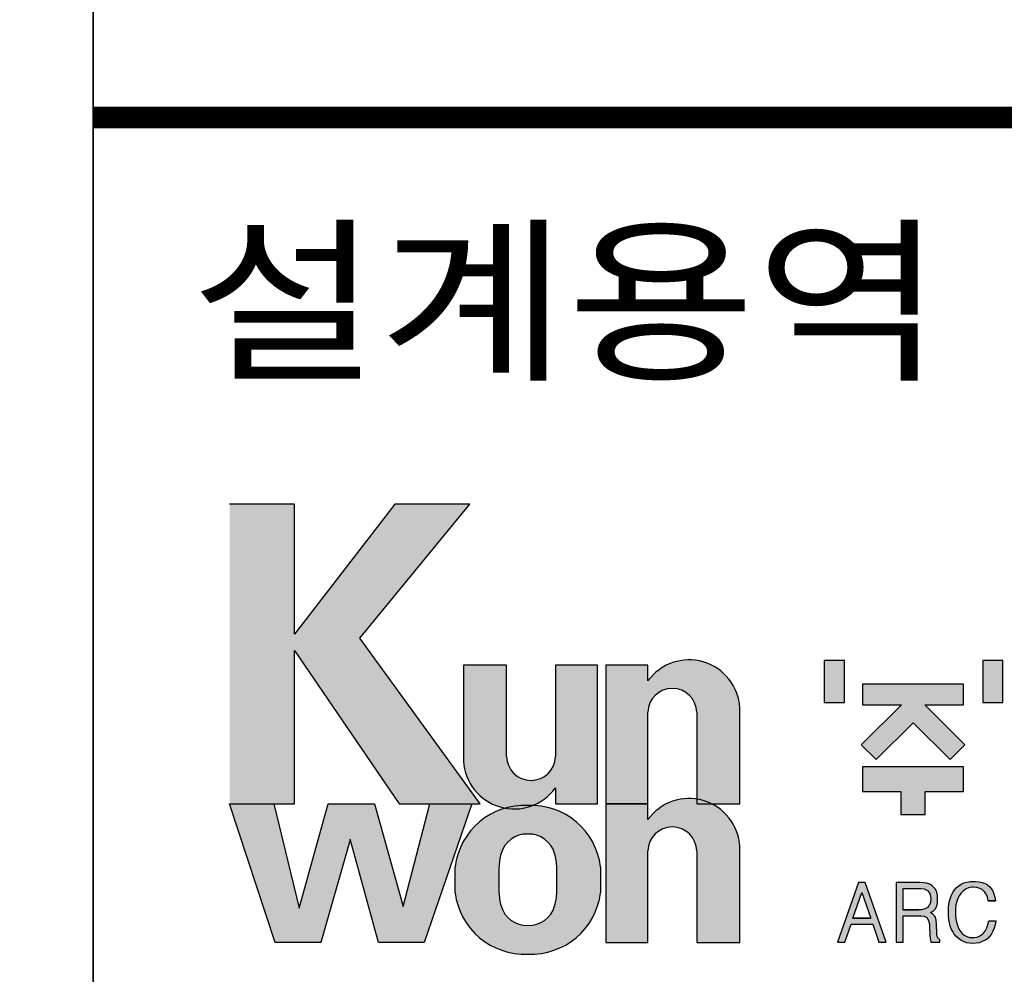
# Model space of a CAD drawing. Units: millimetres. Extents: x 880186 to 2615570, y -1302875 to -375923.
# Drawn here: x 1254833 to 1266152, y -655648 to -644670 of the extents above; entities that cross this region are included whole.
import ezdxf
from ezdxf.enums import TextEntityAlignment as Align

# ---------------------------------------------------------------- set-up
doc = ezdxf.new("R2010")
doc.units = ezdxf.units.MM
doc.header["$LTSCALE"] = 300
for name, color, linetype in [('APT', 2, 'Continuous'), ('S-SHEET', 7, 'Continuous'), ('주차unit', 8, 'Continuous')]:
    doc.layers.add(name, color=color, linetype=linetype)
doc.styles.add('@@돋움체', font='H2GTRM.TTF', dxfattribs={"height": 3})

# ---------------------------------------------------------------- blocks, each defined once
blk = doc.blocks.new('*U74', base_point=(78.54417032653072, 262.8622251773))
at = {"color": 0}
for points in [[(78.54417032653072, 262.8622251773), (85.31956655195785, 262.8622251773), (67.71394701976547, 266.4957119759301), (85.31956655195785, 266.4957119759301)], [(67.71394701976547, 266.4957119759301), (67.71394701976547, 262.8622251773), (74.48934324519259, 262.8622251773)], [(78.54417032653072, 262.8622251773), (67.71394701976547, 266.4957119759301), (74.48934324519259, 262.8622251773)], [(74.48934324519259, 262.8622251773), (67.50099984432859, 255.873881776436), (70.0702629989919, 253.3046186217727)], [(74.48934324519259, 262.8622251773), (70.0702629989919, 253.3046186217727), (76.51675678586156, 259.7511124086426)], [(76.51675678586156, 259.7511124086426), (82.96325057273131, 253.3046186217727), (74.48934324519259, 262.8622251773), (78.54417032653072, 262.8622251773)], [(82.96325057273131, 253.3046186217727), (85.53251372739463, 255.873881776436), (78.54417032653072, 262.8622251773)]]:
    blk.add_solid(points, dxfattribs=at)
blk = doc.blocks.new('*U73', base_point=(74.38050954526142, 247.7647744303472))
at = {"color": 0}
for points in [[(78.65300402646179, 247.7647744303472), (85.31956655195785, 247.7647744303472), (67.71394701976547, 252.0372689115474), (85.31956655195785, 252.0372689115474)], [(67.71394701976547, 252.0372689115474), (67.71394701976547, 247.7647744303472), (78.65300402646179, 247.7647744303472), (74.38050954526142, 247.7647744303472)], [(74.38050954526142, 247.7647744303472), (74.38050954526142, 243.7384795423137), (78.65300402646179, 247.7647744303472), (78.65300402646179, 243.7384795423137)]]:
    blk.add_solid(points, dxfattribs=at)
blk = doc.blocks.new('A$C3E7A3599')
at = {"layer": 'S-SHEET'}
h = blk.add_hatch(color=1, dxfattribs=at)
h.paths.add_polyline_path([(1151.960031274706, 23250.62150451553), (1151.960031274706, 25046.84085670148), (256.5588467158377, 25046.84085670148), (256.5588467158377, 20911.39073121588), (867.9333083666861, 20911.39073121588), (1151.960031274706, 20911.39073121588), (1151.960031274706, 23027.92682248389), (2593.020433668047, 20911.39073121588), (3713.96817374602, 20911.39073121588), (2053.760215524584, 23198.24288207368), (3570.798858884722, 25046.84085670148), (2536.9078986682, 25046.84085670148)])
edge = h.paths.add_edge_path()
edge.add_ellipse((6363.328081849962, 22167.17590618221), major_axis=(-336.3769803487316, 3.406982029794303e-06), ratio=0.9999999738066316, start_angle=181.0631784075485, end_angle=358.93682275308794, ccw=False)
edge.add_line((6699.647158864886, 22173.41734352778), (6699.647158864886, 20975.60097123752))
edge.add_ellipse((6594.574167016894, 20283.41560188006), major_axis=(-700.1149499616939, 0.003499951323885453), ratio=0.9999999738066605, start_angle=243.76159984954978, end_angle=261.36874581287987, ccw=False)
edge.add_line((6904.103104356676, 20911.39073121588), (7293.572381023318, 20911.39073121588))
edge.add_line((7293.572355989367, 20911.39073121588), (7293.572355989367, 22236.16149950068))
edge.add_ellipse((6594.574167016894, 22196.63356530713), major_axis=(-700.1149499579585, 0.004181598907619682), ratio=0.999999973806671, start_angle=183.2369375307858, end_angle=324.1622013338742)
edge.add_line((6027.009019140154, 22606.54907721363), (6027.009019140154, 22824.60869330249))
edge.add_line((6027.009019140154, 22824.60869374924), (5447.395302537829, 22824.60869374924))
edge.add_line((5447.395302537829, 22824.60869374924), (5447.395302537829, 20911.390731216))
edge.add_line((5447.395302537829, 20911.39073121588), (6027.009019140154, 20911.39073121588))
edge.add_line((6027.009019140154, 20911.39073121588), (6027.009019140154, 22173.41734330397))
h = blk.add_hatch(color=252, dxfattribs=at)
edge = h.paths.add_edge_path()
edge.add_line((6699.647158864886, 20260.19938099448), (6699.647158864886, 18998.1727689064))
edge.add_line((6699.647158864886, 18998.17276778887), (7293.572377447039, 18998.17276778887))
edge.add_line((7293.572355989367, 18998.17276778887), (7293.572355989367, 20322.94353495608))
edge.add_ellipse((6594.574167016894, 20283.41560188006), major_axis=(700.1149499556404, 0.004549410465687721), ratio=0.9999999738064096, start_angle=3.23622300526335, end_angle=144.1614868083496)
edge.add_line((6027.009019140154, 20693.33111378591), (6027.009019140154, 20911.39072987478))
edge.add_line((6027.009019140154, 20911.39073121588), (5447.395302537829, 20911.39073121588))
edge.add_line((5447.395302537829, 20911.39073121588), (5447.395302537829, 18998.17276912968))
edge.add_line((5447.395302537829, 18998.17276778887), (6027.009019140154, 18998.17276778887))
edge.add_line((6027.009019140154, 18998.17276778887), (6027.009019140154, 20260.19937987695))
edge.add_ellipse((6363.328081849962, 20253.95794230758), major_axis=(-336.3769458055733, 0.1524432962371697), ratio=0.9999999738066165, start_angle=181.0891438074605, end_angle=358.96278815297376, ccw=False)
edge = h.paths.add_edge_path()
edge.add_line((4077.711700681597, 21562.58208143734), (4077.711700681597, 22824.60869352543))
edge.add_line((4077.711700681597, 22824.60869374924), (3483.786482099444, 22824.60869374924))
edge.add_line((3483.786496404558, 22824.60869374924), (3483.786496404558, 21499.83792658203))
edge.add_ellipse((4182.784692529589, 21539.36586010485), major_axis=(700.1149499652726, 0.002762281390519565), ratio=0.9999999738064216, start_angle=183.2363692597536, end_angle=324.1616330628411)
edge.add_line((4750.349840406328, 21129.45034730458), (4750.349840406328, 20911.39073121571))
edge.add_line((4750.349840406328, 20911.39073121588), (5329.963557008654, 20911.39073121588))
edge.add_line((5329.963557008654, 20911.39073121588), (5329.963557008654, 22824.60869330209))
edge.add_line((5329.963557008654, 22824.60869374924), (4750.34983683005, 22824.60869374924))
edge.add_line((4750.349840406328, 22824.60869374924), (4750.349840406328, 21562.58208166115))
edge.add_ellipse((4414.030784849077, 21568.82351833605), major_axis=(336.3769458256136, 0.1523996881492665), ratio=0.9999999738066158, start_angle=181.0372192748812, end_angle=358.91086362039636, ccw=False)
edge = h.paths.add_edge_path()
edge.add_line((1918.658570531756, 20411.65059733466), (1514.601924899966, 18998.17276935355))
edge.add_line((1514.601907018572, 18998.17276778887), (884.2167990244925, 18998.17276778887))
edge.add_line((884.2167990244925, 18998.17276778887), (256.558843139559, 20911.39073032211))
edge.add_line((256.5588467158377, 20911.39073121588), (867.9333083666861, 20911.39073121588))
edge.add_line((867.9333083666861, 20911.39073121588), (1216.62679958716, 19470.46783986728))
edge.add_line((1216.626796010882, 19470.4678398674), (1617.883290532976, 20911.390731216))
edge.add_line((1617.883319143206, 20911.39073121588), (2256.771172765642, 20911.39073121588))
edge.add_line((2256.771165613085, 20911.39073121588), (2650.905436757952, 19491.46608914476))
edge.add_line((2650.905422452837, 19491.46608936839), (3018.568050149828, 20911.39073143952))
edge.add_line((3018.568050149828, 20911.39073121588), (3599.013458970934, 20911.39073121588))
edge.add_line((3599.013458970934, 20911.39073121588), (2938.581555370241, 18998.17276912968))
edge.add_line((2938.581537488848, 18998.17276778887), (2311.076252941042, 18998.17276778887))
edge.add_line((2311.076270822436, 18998.17276778887), (1918.658570531756, 20420.7405153967))
h = blk.add_hatch(color=7, dxfattribs=at)
h.paths.add_polyline_path([(10923.0498902835, 22888.09875461494), (10644.76384568587, 22888.09875461494), (10644.76384568587, 22306.72168764519), (10923.0498902835, 22306.72168764519)])
h.paths.add_polyline_path([(8459.907829049975, 22306.72168764519), (8738.193895105273, 22306.72168764519), (8738.193895105273, 22888.09875461494), (8459.907829049975, 22888.09875461494)])
h = blk.add_hatch(color=252, dxfattribs=at)
edge = h.paths.add_edge_path()
edge.add_line((3599.013458970934, 20911.39073121588), (3018.568050149828, 20911.39073121588))
edge.add_line((3018.568050149828, 20911.39073121588), (2650.905422452837, 19491.46608914476))
edge.add_line((2650.905422452837, 19491.46608936839), (2256.77115130797, 20911.39073143952))
edge.add_line((2256.771165613085, 20911.39073121588), (1617.883311990649, 20911.39073121588))
edge.add_line((1617.883319143206, 20911.39073121588), (1216.626817468554, 19470.46783986728))
edge.add_line((1216.626796010882, 19470.4678398674), (867.9333047904074, 20911.390731216))
edge.add_line((867.9333083666861, 20911.39073121588), (256.5588467158377, 20911.39073121588))
edge.add_line((256.5588467158377, 20911.39073121588), (884.2168026007712, 18998.17276912968))
edge.add_line((884.2167990244925, 18998.17276778887), (1514.601907018572, 18998.17276778887))
edge.add_line((1514.601907018572, 18998.17276778887), (1919.934640411288, 20416.1145761169))
edge.add_line((1919.934643987566, 20416.1145767874), (2311.076274398714, 18998.17276845936))
edge.add_line((2311.076270822436, 18998.17276778887), (2938.581555370241, 18998.17276778887))
edge.add_line((2938.581537488848, 18998.17276778887), (3599.013441089541, 20911.39073032211))
h = blk.add_hatch(color=1, dxfattribs=at)
edge = h.paths.add_edge_path()
edge.add_ellipse((4325.232364419848, 19922.80592638324), major_axis=(-964.9742692136282, 0.0002295544448108463), ratio=0.9999999738066979, start_angle=267.308422731119, end_angle=352.8743716359443)
edge.add_line((3367.711061719805, 20042.50670585071), (3367.711061719805, 19681.17448012566))
edge.add_ellipse((4325.232364419848, 19800.87526071141), major_axis=(-964.974269212483, 0.001520144635649492), ratio=0.9999999738067591, start_angle=7.125732253224577, end_angle=92.69168115804499)
edge.add_ellipse((4415.862461809069, 19800.87526071141), major_axis=(964.974269205514, 0.004044327039257086), ratio=0.99999997380646, start_angle=267.3081689674988, end_angle=352.8741178723085)
edge.add_line((5373.383771661669, 19681.17447990266), (5373.383771661669, 20042.50670562772))
edge.add_ellipse((4415.862461809069, 19922.80592638324), major_axis=(-964.9742692112511, 0.002292889712848811), ratio=0.9999999738063977, start_angle=187.1257781353134, end_angle=272.691727040128)
edge = h.paths.add_edge_path(flags=16)
edge.add_ellipse((4030.771369222552, 20018.66016987001), major_axis=(-738.1985956581129, 0.0530559379244987), ratio=0.9999999738163344, start_angle=180.9317328989193, end_angle=196.1081158228437, ccw=False)
edge.add_line((4768.873204473406, 20030.61103421485), (4768.873204473406, 19693.07015109097))
edge.add_ellipse((4030.771369222552, 19705.02101677703), major_axis=(738.1985961289048, 0.04607991817045054), ratio=0.9999999738147883, start_angle=343.89242562562384, end_angle=359.0688085495234, ccw=False)
edge.add_ellipse((4380.796612981707, 19603.96496552275), major_axis=(-373.8773149777892, 0.004347923571090787), ratio=0.9999999738069952, start_angle=88.42980514197382, end_angle=163.8966684503724, ccw=False)
edge.add_ellipse((4360.298220399767, 19603.96496552275), major_axis=(-373.8773149869323, 0.00351953498268924), ratio=0.9999999738057934, start_angle=16.104537218344774, end_angle=91.57140052663209, ccw=False)
edge.add_ellipse((4710.32344270125, 19705.02101677703), major_axis=(738.1985973477969, 0.01793173614122804), ratio=0.9999999738049926, start_angle=180.9262231428339, end_angle=196.1026060669182, ccw=False)
edge.add_line((3972.221607450396, 19693.07015287911), (3972.221607450396, 20030.61103600299))
edge.add_ellipse((4710.32344270125, 20018.66016987001), major_axis=(-738.1985974374401, 0.01367589491433667), ratio=0.9999999738059754, start_angle=343.89706361310147, end_angle=359.07344653720105, ccw=False)
edge.add_ellipse((4360.298220399767, 20119.71622112428), major_axis=(373.877314985539, 0.003663728158405434), ratio=0.9999999738057092, start_angle=88.42857737611871, end_angle=163.8954406844091, ccw=False)
edge.add_ellipse((4380.796612981707, 20119.71622112428), major_axis=(373.8773149644695, 0.005369952968303828), ratio=0.999999973806807, start_angle=16.103174926117674, end_angle=91.57003823453749, ccw=False)
blk.add_hatch(color=7, dxfattribs=at).paths.add_polyline_path([(10466.91674399748, 19067.54069837969), (10426.37306619063, 19079.46531105082), (10390.59922862425, 19098.5446912357), (10357.21031833068, 19127.16375994723), (10328.59124112502, 19160.55267381755), (10328.59124112502, 19162.93759661936), (10309.51187301055, 19196.32651004277), (10295.202337984, 19234.4852695174), (10283.27771592513, 19275.02895000635), (10273.73802829161, 19322.72739890276), (10268.96819520369, 19370.42584735225), (10268.96819520369, 19418.12429535424), (10271.35311532393, 19470.59258940874), (10276.12296271697, 19518.29103741067), (10288.04757047072, 19561.21964159654), (10302.35710549727, 19601.76332297991), (10319.0515534915, 19639.92208156007), (10342.90078330413, 19673.31099543045), (10373.90476632491, 19706.69990974694), (10409.67861104384, 19732.93405565666), (10447.83737588301, 19749.62851303833), (10504.96709752455, 19763.07080316561), (10564.6985690631, 19756.78328099893), (10607.62716699019, 19742.47374641977), (10638.63115716353, 19725.77928948426), (10669.63515448943, 19697.16021943139), (10693.48436999694, 19663.77130556176), (10710.1788466014, 19623.2276241784), (10722.10344720259, 19573.14425382082), (10819.88527226821, 19573.14425382082), (10812.73050475493, 19623.2276241784), (10800.80588269606, 19668.5411502723), (10784.11142754927, 19706.69990974694), (10760.26220488921, 19742.47374641977), (10741.18282962218, 19763.93804761826), (10712.56375956908, 19790.1721944217), (10676.7899220027, 19809.25157415902), (10638.63115716353, 19823.5611091858), (10595.70256638899, 19835.4857205156), (10545.61917949095, 19840.25556567369), (10519.38504386321, 19840.25556567369), (10471.68659854308, 19837.87064287125), (10426.37306619063, 19830.71587580506), (10385.82939553633, 19818.79126358079), (10347.67063069716, 19799.71188429033), (10314.28170609847, 19778.24758219742), (10280.89280295745, 19749.62851303833), (10257.04357314482, 19721.0094443268), (10233.19435048476, 19687.62053045648), (10216.49990249053, 19651.84669423121), (10199.80544019118, 19613.68793520419), (10187.88082528487, 19570.75933146517), (10178.34113765135, 19525.44580492441), (10173.57129025832, 19475.36243411928), (10171.18637013808, 19425.27906286798), (10171.18637013808, 19415.73937344615), (10173.57129025832, 19363.27108028613), (10178.34113765135, 19313.18770858721), (10185.49590516463, 19265.48926103144), (10197.42050576583, 19222.56065729313), (10211.73004079238, 19184.40189781855), (10230.80943751708, 19146.24313923763), (10252.27372575179, 19112.85422536801), (10276.12296271697, 19084.23515576206), (10309.51187301055, 19053.2311651411), (10342.90078330413, 19026.99701699632), (10381.05954099074, 19007.91763860034), (10421.60321879759, 18993.60810312664), (10464.5318310298, 18986.45333695493), (10507.46042180434, 18984.06841459934), (10555.15888858214, 18986.45333695493), (10598.08747935668, 18993.60810312664), (10638.63115716353, 19007.91763860034), (10681.55976939574, 19029.38194024639), (10714.94867968932, 19053.2311651411), (10741.18282962218, 19081.85023385333), (10767.41697955504, 19115.23914727604), (10786.49636197463, 19153.39790675067), (10803.19081712142, 19193.94158813404), (10817.50035930052, 19241.64003613673), (10827.04003978148, 19291.72340738802), (10827.04003978148, 19294.10833019053), (10729.25821471587, 19294.10833019053), (10717.33361411467, 19244.02495849162), (10703.02407908812, 19198.71143329213), (10681.55976939574, 19160.55267381755), (10650.12215543166, 19116.540014625), (10605.24225402251, 19086.62007856386), (10567.08348918334, 19069.92562162899), (10518.59007287398, 19064.82105064474)])
h = blk.add_hatch(color=7, dxfattribs=at)
h.paths.add_polyline_path([(9024.03869080916, 19823.5611091858), (8933.411626104265, 19823.5611091858), (8640.0661723651, 19000.76287063968), (8745.002764943987, 19000.76287063968), (8828.475033525378, 19248.79480320285), (9128.975261930376, 19248.79480320285), (9212.447551969439, 19000.76287063968), (9314.999210122973, 19000.76287063968)])
h.paths.add_polyline_path([(9102.741119150072, 19329.88216596888), (8854.709190610796, 19329.88216596888), (8978.725158456713, 19685.23560810159)], flags=16)
h = blk.add_hatch(color=7, dxfattribs=at)
h.paths.add_polyline_path([(9450.939800027758, 19000.76287063968), (9548.72162509337, 19000.76287063968), (9548.72162509337, 19365.65600264102), (9789.598786119372, 19365.65600264102), (9837.297231439501, 19360.88615748362), (9875.521327737719, 19340.49997064541), (9899.305218938738, 19298.87817490177), (9911.229819539934, 19239.25511333422), (9911.229819539934, 19182.01697590976), (9913.614753965288, 19136.70344847528), (9913.614753965288, 19105.69945785427), (9920.769521478564, 19048.4613199837), (9927.924288991839, 19010.30256050907), (9930.30920195952, 19000.76287063968), (10054.32517695799, 19000.76287063968), (10054.32517695799, 19034.15178451006), (10023.3211796321, 19065.15577602474), (10013.78149199858, 19108.08437976305), (10013.78149199858, 19115.23914727604), (10009.01164460555, 19251.17972600536), (10004.24179005995, 19306.03294241481), (9992.317189458758, 19346.57662245684), (9980.39256739989, 19365.65600264102), (9951.773511651903, 19391.89014899766), (9926.930569890887, 19409.28020867752), (9963.698119405657, 19427.66398522287), (9992.464710954577, 19458.6433907153), (10011.39656472579, 19499.21165812097), (10020.93625951186, 19542.14026230609), (10023.3211796321, 19592.22363266366), (10023.3211796321, 19596.99347782182), (10020.93625951186, 19647.07684907381), (10011.39656472579, 19692.39037561457), (9992.317189458758, 19730.54913330101), (9968.467966798693, 19761.55312570947), (9947.003664258868, 19780.63250499993), (9915.99966693297, 19799.71188429033), (9875.455989126116, 19814.02141842269), (9830.142463926226, 19821.17618638329), (9782.444018606097, 19823.5611091858), (9450.939800027758, 19823.5611091858)])
h.paths.add_polyline_path([(9548.72162509337, 19446.74336406647), (9548.72162509337, 19740.08882361726), (9789.598786119372, 19740.08882361726), (9837.297231439501, 19735.31897890603), (9884.304403547198, 19714.75334289717), (9908.844899419695, 19682.85068574594), (9923.154434446245, 19642.30700436258), (9927.924288991839, 19596.99347782182), (9923.154434446245, 19546.91010701732), (9906.459986452013, 19506.36642563401), (9882.610763791949, 19477.74735692178), (9877.840909246355, 19475.36243411928), (9846.836919073015, 19458.6679767376), (9801.523386720568, 19449.12828731578), (9765.749563459307, 19446.74336406647)], flags=16)
at = {"layer": 'S-SHEET', "color": 1}
for p, q in [((1151.960031274706, 25046.84085603157), (256.5588467158377, 25046.84085603157)), ((1151.960031274706, 25046.8408571491), (256.5588467158377, 25046.8408571491)), ((1151.960031274706, 23250.62150429317), (1151.960031274706, 25046.84085603157)), ((2536.9078986682, 25046.84085603157), (1151.960031274706, 23250.62150429317)), ((2053.760215524584, 23198.24288073304), (3570.798858884722, 25046.84085603157)), ((3570.798858884722, 25046.84085603157), (2536.9078986682, 25046.84085603157)), ((3570.798858884722, 25046.8408571491), (2536.9078986682, 25046.8408571491)), ((3713.96817374602, 20911.39073099283), (2053.760215524584, 23198.24288073304)), ((1151.960031274706, 20911.39073099283), (1151.960031274706, 23027.92682159017)), ((1151.960031274706, 23027.92682159017), (2593.020430091769, 20911.39073099283)), ((5447.39529896155, 22824.60869352613), (5447.39529896155, 20911.39073099283)), ((6027.009015563875, 22824.60869352613), (5447.39529896155, 22824.60869352613)), ((6027.009015563875, 22606.54907743743), (6027.009015563875, 22824.60869352613)), ((6027.009015563875, 20911.39073099283), (6027.009015563875, 22173.41734308092)), ((6699.647155288607, 22173.41734308092), (6699.647155288607, 20911.39073099283)), ((7293.572359565645, 20911.39073099283), (7293.572359565645, 22236.16149816004)), ((256.5588467158377, 20911.39073099283), (1151.960031274706, 20911.39073099283)), ((2593.020430091769, 20911.39073099283), (3713.96817374602, 20911.39073099283)), ((6027.009015563875, 20911.39073099283), (5447.39529896155, 20911.39073099283)), ((5447.39529896155, 20911.39073099283), (6027.009015563875, 20911.39073099283)), ((6699.647155288607, 20911.39073099283), (7293.572359565645, 20911.39073099283)), ((3367.711058143526, 19681.17447967955), (3367.711058143526, 20042.50670540455)), ((3972.221603874117, 20030.61103443865), (3972.221603874117, 19693.07015109161)), ((4768.873225931078, 19693.07015109161), (4768.873225931078, 20030.61103443865)), ((5373.383771661669, 20042.50670540455), (5373.383771661669, 19681.17447967955))]:
    blk.add_line(p, q, dxfattribs=at)
at = {"layer": 'S-SHEET', "color": 252}
for p, q in [((4077.711700681597, 22824.60869352613), (3483.786496404558, 22824.60869352613)), ((3483.786496404558, 22824.60869352613), (3483.786496404558, 21499.83792635892)), ((4077.711700681597, 21562.58208143804), (4077.711700681597, 22824.60869352613)), ((5329.963582042605, 22824.60869352613), (4750.349840406328, 22824.60869352613)), ((4750.349840406328, 22824.60869352613), (4750.349840406328, 21562.58208143804)), ((5329.963582042605, 20911.39073099283), (5329.963582042605, 22824.60869352613)), ((4750.349840406328, 21129.45034708153), (4750.349840406328, 20911.39073099283)), ((256.5588467158377, 20911.39073099283), (867.9333083666861, 20911.39073099283)), ((884.2168026007712, 18998.17276734195), (256.5588467158377, 20911.39073099283)), ((867.9333083666861, 20911.39073099283), (1216.626796010882, 19470.46783964435)), ((1216.626796010882, 19470.46783964435), (1617.883315566927, 20911.39073099283)), ((1617.883315566927, 20911.39073099283), (2256.771162036806, 20911.39073099283)), ((2256.771162036806, 20911.39073099283), (2650.905422452837, 19491.46608892153)), ((2650.905422452837, 19491.46608892153), (3018.568050149828, 20911.39073099283)), ((3599.013458970934, 20911.39073099283), (2938.581537488848, 18998.17276734195)), ((3018.568050149828, 20911.39073099283), (3599.013458970934, 20911.39073099283)), ((4750.349840406328, 20911.39073099283), (5329.963582042605, 20911.39073099283)), ((5447.39529896155, 20911.39073099283), (5447.39529896155, 18998.17276734195)), ((6027.009015563875, 20693.33111400966), (6027.009015563875, 20911.39073099283)), ((1918.658570531756, 20411.65059577028), (1514.601907018572, 18998.17276734195)), ((2311.076270822436, 18998.17276734195), (1918.658570531756, 20420.74051495013)), ((6027.009015563875, 18998.17276734195), (6027.009015563875, 20260.19937943009)), ((6699.647155288607, 20260.19937943009), (6699.647155288607, 18998.17276734195)), ((7293.572359565645, 18998.17276734195), (7293.572359565645, 20322.94353450916)), ((1514.601907018572, 18998.17276734195), (884.2168026007712, 18998.17276734195)), ((2938.581537488848, 18998.17276734195), (2311.076270822436, 18998.17276734195)), ((5447.39529896155, 18998.17276734195), (6027.009015563875, 18998.17276734195)), ((6699.647155288607, 18998.17276734195), (7293.572359565645, 18998.17276734195))]:
    blk.add_line(p, q, dxfattribs=at)
at = {"layer": 'S-SHEET', "color": 7}
for p, q in [((10342.90077972785, 19673.31099543045), (10342.90077972785, 19673.31099543045)), ((10819.88526869193, 19573.14425359771), (10722.10344362631, 19573.14425359771)), ((10722.10344362631, 19573.14425359771), (10724.48838162795, 19573.14425359771)), ((10724.48838162795, 19573.14425359771), (10819.88526869193, 19573.14425359771)), ((9102.741119150072, 19329.88216485211), (8854.709187034518, 19329.88216485211)), ((8854.709187034518, 19329.88216485211), (9102.741119150072, 19329.88216485211)), ((8854.709187034518, 19329.88216485211), (8854.709187034518, 19329.88216485211)), ((9927.924292568117, 19408.58460548625), (9927.924292568117, 19408.58460548625)), ((10023.3211796321, 19065.15577602474), (10023.3211796321, 19065.15577602474))]:
    blk.add_line(p, q, dxfattribs=at)
for points in [[(8738.193895105273, 22888.09875416808), (8459.907829049975, 22888.09875416808), (8459.907829049975, 22306.72168719827), (8738.193895105273, 22306.72168719827)], [(8738.193895105273, 22888.09875416808), (8459.907829049975, 22888.09875416808), (8459.907829049975, 22306.72168719827), (8738.193895105273, 22306.72168719827)], [(10923.0498902835, 22888.09875416808), (10644.76384568587, 22888.09875416808), (10644.76384568587, 22306.72168719827), (10923.0498902835, 22306.72168719827)], [(10923.0498902835, 22888.09875416808), (10644.76384568587, 22888.09875416808), (10644.76384568587, 22306.72168719827), (10923.0498902835, 22306.72168719827)], [(9844.45503878966, 22275.97878861474), (10380.5500071086, 22275.97878861474), (10380.5500071086, 22563.47400116996), (8987.526823762804, 22563.47400116996), (8987.526823762804, 22275.97878861474), (9523.6217992343, 22275.97878861474), (8970.677651647478, 21723.03463968739), (9173.967451337725, 21519.74482479761), (9684.038426164538, 22029.81578487222), (10194.10938668624, 21519.74482479761), (10397.39918637648, 21723.03463968739)], [(8987.526823762804, 22563.47400116996), (8987.526823762804, 22275.97878861474), (9523.6217992343, 22275.97878861474), (8970.677651647478, 21723.03463968739), (9173.967451337725, 21519.74482479761), (9684.038426164538, 22029.81578487222), (10194.10938668624, 21519.74482479761), (10397.39918637648, 21723.03463968739), (9844.45503878966, 22275.97878861474), (10380.5500071086, 22275.97878861474), (10380.5500071086, 22563.47400116996)], [(9515.010463479906, 21081.41140762036), (9515.010463479906, 20762.83573466598), (9853.066374544054, 20762.83573466598), (9853.066374544054, 21081.41140762036), (10380.5500071086, 21081.41140762036), (10380.5500071086, 21419.46732449636), (8987.526823762804, 21419.46732449636), (8987.526823762804, 21081.41140762036)], [(8987.526823762804, 21419.46732449636), (8987.526823762804, 21081.41140762036), (9515.010463479906, 21081.41140762036), (9515.010463479906, 20762.83573466598), (9853.066374544054, 20762.83573466598), (9853.066374544054, 21081.41140762036), (10380.5500071086, 21081.41140762036), (10380.5500071086, 21419.46732449636)], [(10519.38504386321, 19761.55312526261), (10488.38105368987, 19759.16820290766), (10447.83737588301, 19749.62851303903), (10409.67861104384, 19732.9340552098), (10373.90476632491, 19706.69990930008), (10342.90078330413, 19673.31099498353), (10319.0515534915, 19639.92208111321), (10302.35710549727, 19601.76332253305), (10288.04757047072, 19561.21964114968), (10276.12296271697, 19518.29103696381), (10271.35311532393, 19470.59258896188), (10268.96819520369, 19418.12429490738), (10268.96819520369, 19370.42584690539), (10273.73802829161, 19322.72739845584), (10283.27771592513, 19275.02894955949), (10295.202337984, 19234.48526907054), (10309.51187301055, 19196.32650959527), (10328.59124112502, 19162.93759617314), (10328.59124112502, 19160.55267337), (10357.21031833068, 19127.16375950037), (10390.59922862425, 19098.54469078814), (10426.37306619063, 19079.46531060396), (10466.91674399748, 19067.54069793283), (10512.23027634993, 19065.15577557718), (10512.23027634993, 19065.15577557718), (10521.76995683089, 19065.15577557718), (10567.08348918334, 19069.92562118219), (10605.24225402251, 19086.6200781177), (10641.01609158888, 19110.4693025655), (10657.71054673567, 19127.16375950037), (10681.55976939574, 19160.55267337), (10703.02407908812, 19198.71143284527), (10717.33361411467, 19244.02495804476), (10729.25821471587, 19294.10832974361), (10827.04003978148, 19294.10832974361), (10827.04003978148, 19291.72340694116), (10817.50035930052, 19241.64003568981), (10803.19081712142, 19193.94158768718), (10786.49636197463, 19153.39790585695), (10767.41697955504, 19115.23914682923), (10741.18282962218, 19081.85023340641), (10714.94867968932, 19053.23116424738), (10681.55976939574, 19029.38193935191), (10676.7899220027, 19026.99701655016), (10638.63115716353, 19007.91763815342), (10598.08747935668, 18993.60810267983), (10555.15888858214, 18986.45333606051), (10507.46042180434, 18984.06841415248), (10464.5318310298, 18986.45333606051), (10421.60321879759, 18993.60810267983), (10381.05954099074, 19007.91763815342), (10342.90078330413, 19026.99701655016), (10309.51187301055, 19053.23116424738), (10276.12296271697, 19084.2351553152), (10252.27372575179, 19112.85422447429), (10230.80943751708, 19146.24313834391), (10211.73004079238, 19184.40189737163), (10197.42050576583, 19222.56065684627), (10185.49590516463, 19265.48926058458), (10178.34113765135, 19313.18770814035), (10173.57129025832, 19363.27107983921), (10171.18637013808, 19415.73937210487), (10171.18637013808, 19425.27906242106), (10173.57129025832, 19475.36243367242), (10178.34113765135, 19525.44580447755), (10187.88082528487, 19570.75933101831), (10199.80544019118, 19613.68793520419), (10216.49990249053, 19651.84669378435), (10233.19435048476, 19687.62053000962), (10257.04357314482, 19721.00944387994), (10280.89280295745, 19749.62851303903), (10314.28170609847, 19778.24758175056), (10347.67063069716, 19799.71188384347), (10385.82939553633, 19818.79126313393), (10426.37306619063, 19830.71587446379), (10471.68659854308, 19837.87064242433), (10519.38504386321, 19840.25556522683), (10545.61917949095, 19840.25556522683), (10595.70256638899, 19835.48571962188), (10638.63115716353, 19823.56110873888), (10676.7899220027, 19809.25157371216), (10712.56375956908, 19790.1721944217), (10741.18282962218, 19763.93804672448), (10760.26220488921, 19742.47374507843), (10784.11142754927, 19706.69990930008), (10800.80588269606, 19668.5411502723), (10812.73050475493, 19623.22762373154), (10819.88527226821, 19573.14425382082), (10722.10344720259, 19573.14425382082), (10710.1788466014, 19623.22762373154), (10693.48436999694, 19663.7713051149), (10669.63515448943, 19697.16021898453), (10638.63115716353, 19725.77928903734), (10607.62716699019, 19742.47374507843), (10564.6985690631, 19756.78328055207)], [(8933.411626104265, 19823.56110873888), (8640.0661723651, 19000.76287064038), (8745.002764943987, 19000.76287064038), (8828.475033525378, 19248.79480275599), (9128.975261930376, 19248.79480275599), (9212.447551969439, 19000.76287064038), (9314.999210122973, 19000.76287064038), (9024.03869080916, 19823.56110873888)], [(10020.93625951186, 19542.14026230609), (10023.3211796321, 19592.22363176994), (10023.3211796321, 19596.9934773749), (10020.93625951186, 19647.07684862695), (10011.39656472579, 19692.39037516771), (9992.317189458758, 19730.54913285415), (9968.467966798693, 19761.55312526261), (9947.003664258868, 19780.63250455307), (9915.99966693297, 19799.71188384347), (9875.455989126116, 19814.02141797583), (9830.142463926226, 19821.17618593643), (9782.444018606097, 19823.56110873888), (9450.939800027758, 19823.56110873888), (9450.939800027758, 19000.76287064038), (9548.72162509337, 19000.76287064038), (9548.72162509337, 19365.65600219416), (9789.598786119372, 19365.65600219416), (9837.297231439501, 19360.88615703676), (9873.071054700762, 19341.80677729944), (9880.225822214037, 19332.26708832453), (9899.305218938738, 19298.87817445491), (9908.844899419695, 19251.1797255585), (9911.229819539934, 19229.71542346559), (9911.229819539934, 19182.0169754629), (9913.614753965288, 19136.70344847528), (9913.614753965288, 19105.69945696054), (9920.769521478564, 19048.46131953679), (9927.924288991839, 19010.30256050907), (9930.30920195952, 19000.76287064038), (10054.32517695799, 19000.76287064038), (10054.32517695799, 19034.15178406314), (10023.3211796321, 19065.15577557718), (10013.78149199858, 19108.08437931619), (10013.78149199858, 19112.85422447429), (10013.78149199858, 19115.23914682923), (10009.01164460555, 19251.1797255585), (10004.24179005995, 19306.03294196795), (9992.317189458758, 19346.57662200998), (9980.39256739989, 19365.65600219416), (9951.773511651903, 19391.89014855074), (9926.930569890887, 19409.28020823072), (9963.698119405657, 19427.66398477601), (9994.70210242644, 19461.05289909319), (9994.70210242644, 19463.43782144884), (10011.39656472579, 19499.21165767405)], [(9877.840909246355, 19475.36243367242), (9846.836919073015, 19458.66797629074), (9801.523386720568, 19449.12828642206), (9765.749563459307, 19446.74336361955), (9548.72162509337, 19446.74336361955), (9765.749563459307, 19446.74336361955), (9548.72162509337, 19446.74336361955), (9548.72162509337, 19446.74336361955), (9548.72162509337, 19740.0888231704), (9789.598786119372, 19740.0888231704), (9837.297231439501, 19735.31897801225), (9875.455989126116, 19718.6245215243), (9884.99567675963, 19713.8546763669), (9908.844899419695, 19682.85068529908), (9923.154434446245, 19642.30700391572), (9927.924288991839, 19596.9934773749), (9923.154434446245, 19546.91010657046), (9906.459986452013, 19506.36642518709), (9882.610763791949, 19477.74735647487)], [(8978.725158456713, 19685.23560765467), (9102.741119150072, 19329.88216552202), (8854.709190610796, 19329.88216552202)]]:
    blk.add_lwpolyline(points, close=True, dxfattribs=at)
at = {"layer": 'S-SHEET', "color": 1}
for centre, major_axis, ratio, start_param, end_param in [((6594.574167016894, 22196.63356396649), (-700.1149499618175, 0.00342286613441066), 0.9999999738072376, 3.198086787457504, 5.657696640063039), ((6363.328053239733, 22167.17590528779), (336.3767889514445, 0.3588361998544761), 0.9999999738053509, 0.01748918538550348, 3.121969931736124), ((4325.232364419848, 19922.80592593638), (964.9742691344551, 0.01237437755756792), 0.9999999738064785, 1.523806379964267, 3.017213915945416), ((4415.862447503954, 19922.80592593638), (964.9742691564555, 0.01050952539687025), 0.9999999738070496, 0.1243550231226658, 1.617762559105479), ((4360.298234704882, 20119.71621933684), (373.8773145118162, 0.01917689195617693), 0.9999999738057095, 1.543328335410869, 2.860473576289527), ((4380.796605829149, 20119.71621933684), (373.8773147222976, 0.01449071446055651), 0.9999999738072128, 0.2810290274203364, 1.598174268303787), ((4710.323435548693, 20018.66016808187), (738.1985841136074, 0.1409140934427479), 0.9999999738531676, 2.860333979230949, 3.125211829787515), ((4030.771354917437, 20018.66016808187), (-738.1985948436538, 0.06337122894381958), 0.9999999738229295, 3.157868434024057, 3.422746284588629), ((4325.232364419848, 19800.87525981764), (964.9742691577129, 0.01032027719510143), 0.9999999738075023, 3.265947872829136, 4.75935540881266), ((4710.323435548693, 19705.02101633017), (-738.1985948436538, 0.06337122894381958), 0.9999999738229295, 0.01627578043426392, 0.2811536309988361), ((4415.862447503954, 19800.87525981764), (964.9742691482769, 0.01124771522083015), 0.9999999738068455, 4.665400201110177, 6.158807737091795), ((4030.771354917437, 19705.02101633017), (738.1985941325123, 0.07117478472057176), 0.9999999738230285, -0.2811642020777485, -0.01628635151369751), ((4360.298234704882, 19603.96496507589), (373.8773149765061, 0.004475464188386377), 0.9999999738058106, 3.42264846854239, 4.739793709426025), ((4380.796605829149, 19603.96496507589), (373.8773126467241, 0.0419900706807944), 0.9999999738037579, 4.684859971182083, 6.00200521205771)]:
    blk.add_ellipse(centre, major_axis=major_axis, ratio=ratio, start_param=start_param, end_param=end_param, dxfattribs=at)
at = {"layer": 'S-SHEET', "color": 252}
for centre, major_axis, ratio, start_param, end_param in [((4182.784678224474, 21539.36585921113), (-700.1149499618175, 0.00342286613441066), 0.9999999738072376, 0.05649413386771029, 2.516103986473246), ((4414.030770543963, 21568.82351788913), (336.3769803493249, 6.610030137409669e-06), 0.9999999738054106, 3.160148587558698, 6.264629333909356), ((6594.574167016894, 20283.41560053878), (-700.1149499618175, 0.00342286613441066), 0.9999999738072376, 3.198086787457504, 5.657696640063039), ((6363.328053239733, 20253.95794186072), (-336.3767889237424, 0.3588621666893081), 0.999999973805351, 3.161215452639143, 6.265696198989764)]:
    blk.add_ellipse(centre, major_axis=major_axis, ratio=ratio, start_param=start_param, end_param=end_param, dxfattribs=at)
at = {"layer": 'S-SHEET', "color": 7, "xscale": 79.123774766922, "yscale": 79.1237810254097, "zscale": 79.12378063576942}
for name, p in [('*U74', (9844.45503878966, 22275.9787890623)), ('*U73', (9515.010463479906, 21081.41140806791))]:
    blk.add_blockref(name, p, dxfattribs=at)

msp = doc.modelspace()

# ---------------------------------------------------------------- linework, layer by layer
at = {"layer": 'S-SHEET', "linetype": 'Continuous'}
for p, q in [((1255676.28980736, -672578.9272146937), (1255676.28980736, -400678.7125083324)), ((1290326.28980736, -645793.8277029132), (1255676.28980736, -645793.8277029133)), ((1255676.28980736, -645793.8277029133), (1290326.28980736, -645793.8277029132)), ((1290326.28980736, -645793.8277029132), (1255676.28980736, -645793.8277029133)), ((1290326.28980736, -645793.8277029132), (1255676.28980736, -645793.8277029133)), ((1290326.28980736, -645793.8277029132), (1255676.28980736, -645793.8277029133)), ((1290326.28980736, -645793.8277029132), (1255676.28980736, -645793.8277029133)), ((1290326.28980736, -645793.8277029132), (1255676.28980736, -645793.8277029133))]:
    msp.add_line(p, q, dxfattribs=at)
at = {"layer": 'S-SHEET', "linetype": 'Continuous', "const_width": 247.4999999999994}
msp.add_lwpolyline([(1255676.289804378, -645793.8277031), (1290326.28981034, -645793.8277031002)], dxfattribs=at)
at = {"layer": '주차unit'}
for points in [[(890996.2900123914, -400678.7125087054), (1255676.289807359, -400678.7125087053), (1255676.28980736, -672578.9273320396), (890996.2900123898, -672578.9273320395)], [(890996.2900123914, -400678.7125087054), (1255676.28980736, -400678.7125087047), (1255676.28980736, -672578.9273320396), (890996.2900123898, -672578.9273320395)]]:
    msp.add_lwpolyline(points, close=True, dxfattribs=at)

# ---------------------------------------------------------------- block references
at = {"layer": 'APT', "xscale": 0.8333333330228925, "yscale": 0.8333333333721384, "zscale": 0.8333333333333315}
msp.add_blockref('A$C3E7A3599', (1257032.988864635, -671112.5388716265), dxfattribs=at)

# ---------------------------------------------------------------- texts
at = {"layer": 'S-SHEET', "linetype": 'Continuous', "style": '@@돋움체', "width": 1.036461429235836}
msp.add_text('설계용역', height=1500, dxfattribs=at).set_placement((1256801.149933139, -648662.4135891609), (1265453.349690238, -648662.4135891609), align=Align.FIT)

doc.saveas('drawing.dxf')
